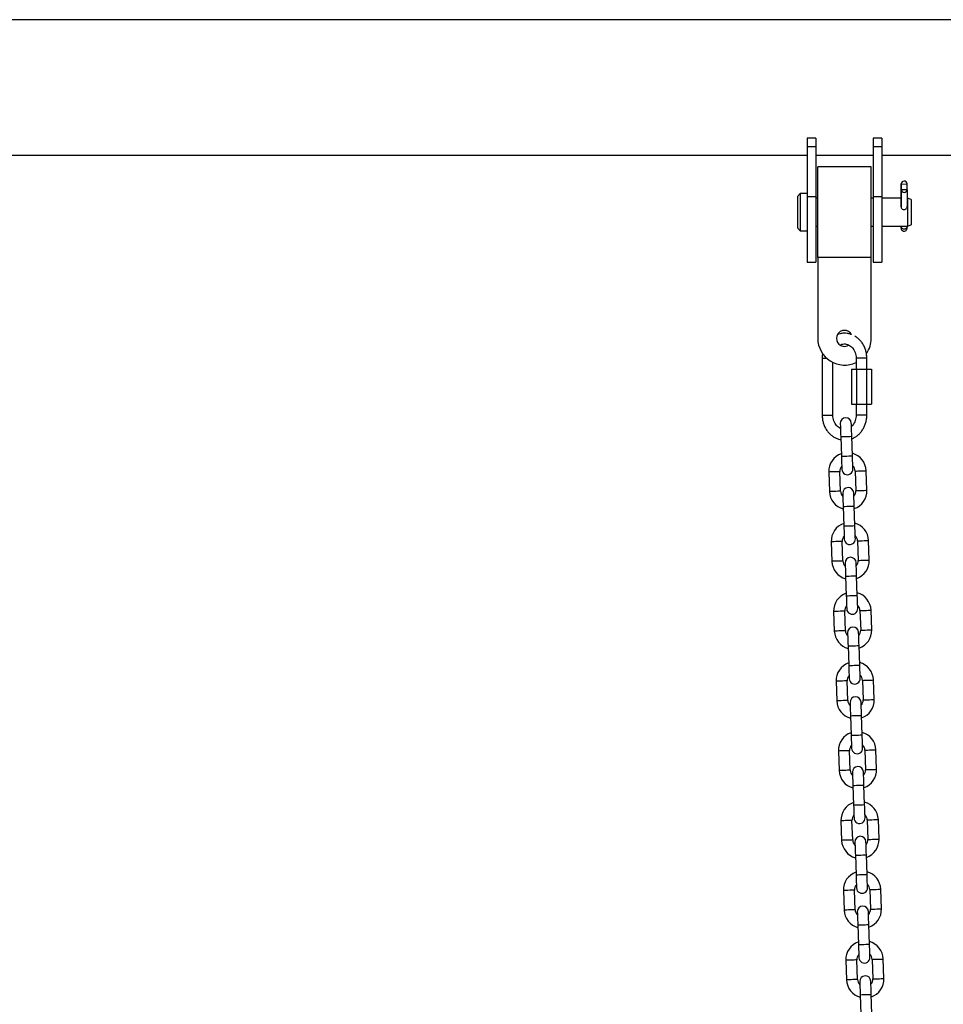
# Model space of a CAD drawing. Units: millimetres. Extents: x -4 to 8.7, y 1.1 to 16.1.
# Drawn here: x 5.1 to 5.6, y 12.9 to 13.4 of the extents above; entities that cross this region are included whole.
import ezdxf

# ---------------------------------------------------------------- set-up
doc = ezdxf.new("R2010")
doc.units = ezdxf.units.MM

# ---------------------------------------------------------------- blocks, each defined once
blk = doc.blocks.new('OPSHA_K009')
at = {"color": 7, "linetype": 'Continuous', "lineweight": 25}
for p, q in [((16.05199837048713, 8.854822522886025), (13.57539264594379, 8.854822522886025)), ((14.13939266761008, 8.788268037997113), (14.13439267237845, 8.788268037997113)), ((14.13439267237845, 8.788268037997113), (14.13439267237845, 8.783608189709412)), ((14.13939266761008, 8.788268037997113), (14.13939266761008, 8.783608189709412)), ((14.17639266808692, 8.788268037997113), (14.17139267285529, 8.788268037997113)), ((14.17139267285529, 8.788268037997113), (14.17139267285529, 8.783608189709412)), ((14.17639266808692, 8.788268037997113), (14.17639266808692, 8.783608189709412)), ((14.13439267237845, 8.783608189709412), (14.13939266761008, 8.783608189709412)), ((14.13439267237845, 8.783608189709412), (14.13439267237845, 8.75550153005861)), ((14.13939266761008, 8.783608189709412), (14.13939266761008, 8.75550153005861)), ((14.17139267285529, 8.783608189709412), (14.17639266808692, 8.783608189709412)), ((14.17139267285529, 8.783608189709412), (14.17139267285529, 8.75550153005861)), ((14.17639266808692, 8.783608189709412), (14.17639266808692, 8.75550153005861)), ((13.57539264594379, 8.778722523637043), (14.13439267237845, 8.778722523637043)), ((14.13939266761008, 8.778722523637043), (14.17139267285529, 8.778722523637043)), ((14.17639266808692, 8.778722523637043), (14.62239264805976, 8.778722523637043)), ((14.17039262612525, 8.772097523249613), (14.14039265473548, 8.772097523249613)), ((14.14039265473548, 8.721347520984637), (14.14039265473548, 8.772097523249613)), ((14.17039262612525, 8.721347520984637), (14.17039262612525, 8.772097523249613)), ((14.18712412675086, 8.762621859945284), (14.18712412675086, 8.749743903912531)), ((14.18722318967048, 8.762534270919787), (14.18712412675086, 8.762621859945284)), ((14.18712800105277, 8.759276746697651), (14.18722336848441, 8.759367766715513)), ((14.18722318967048, 8.762534270919787), (14.19042616446677, 8.762590783573614)), ((14.18722318967048, 8.759367610253321), (14.18722318967048, 8.762534270919787)), ((14.18722336848441, 8.759367766715513), (14.19042634328071, 8.759424279369341)), ((14.19052153189841, 8.762681803591477), (14.19042616446677, 8.762590783573614)), ((14.19042616446677, 8.762590783573614), (14.19042616446677, 8.759424279369341)), ((14.19042634328071, 8.759424279369341), (14.19052540620032, 8.759336690343844)), ((14.19052153189841, 8.75934013623737), (14.19052153189841, 8.762681803591477)), ((14.13058262427512, 8.757136522717701), (14.1290586527175, 8.755612525083052)), ((14.1290586527175, 8.755612525083052), (14.1290586527175, 8.750232512988077)), ((14.13439267237845, 8.757136522717701), (14.13058262427512, 8.757136522717701)), ((14.13058262427512, 8.757136522717701), (14.13058262427512, 8.750834229327666)), ((14.13439267237845, 8.75550153005861), (14.13939266761008, 8.75550153005861)), ((14.13439267237845, 8.75550153005861), (14.13439267237845, 8.718722524978148)), ((14.13939266761008, 8.75550153005861), (14.13939266761008, 8.718722524978148)), ((14.14039265473548, 8.75460922244929), (14.13939266761008, 8.75460922244929)), ((14.17139267285529, 8.75460922244929), (14.17039262612525, 8.75460922244929)), ((14.17139267285529, 8.75550153005861), (14.17639266808692, 8.75550153005861)), ((14.17139267285529, 8.75550153005861), (14.17139267285529, 8.718722524978148)), ((14.17639266808692, 8.75550153005861), (14.17639266808692, 8.718722524978148)), ((14.18712412675086, 8.75460922244929), (14.17639266808692, 8.75460922244929)), ((14.18712800105277, 8.749649668969141), (14.18712800105277, 8.759276746697651)), ((14.19052540620032, 8.759336690343844), (14.19052540620032, 8.74964840982102)), ((14.190684192974, 8.75460922244929), (14.19052540620032, 8.75460922244929)), ((14.19281261523429, 8.753834525979983), (14.190684192974, 8.75460922244929)), ((14.190684192974, 8.75460922244929), (14.190684192974, 8.74983638796948)), ((14.19281261523429, 8.753834525979983), (14.19281261523429, 8.749530519284235)), ((14.1290586527175, 8.750232512988077), (14.1290586527175, 8.737832526601778)), ((14.13058262427512, 8.750834229327666), (14.13058262427512, 8.736308525241839)), ((14.19055204947654, 8.74983638796948), (14.19052540620032, 8.749979848898874)), ((14.190684192974, 8.74983638796948), (14.190684192974, 8.73883582178496)), ((14.19281261523429, 8.749530519284235), (14.19281261523429, 8.739610525704848)), ((14.1290586527175, 8.737832526601778), (14.13058262427512, 8.736308525241839)), ((14.13939266761008, 8.73883582178496), (14.14039265473548, 8.73883582178496)), ((14.17039262612525, 8.73883582178496), (14.17139267285529, 8.73883582178496)), ((14.17639266808692, 8.73883582178496), (14.190684192974, 8.73883582178496)), ((14.18715065081778, 8.73883582178496), (14.1871561344451, 8.738307739533411)), ((14.19055425484839, 8.73883582178496), (14.19055908282462, 8.738367776311861)), ((14.190684192974, 8.73883582178496), (14.19281261523429, 8.739610525704848)), ((14.13058262427512, 8.736308525241839), (14.13439267237845, 8.736308525241839)), ((14.14039265473548, 8.721347520984637), (14.14039265473548, 8.675847518183218)), ((14.17039262612525, 8.721347520984637), (14.14039265473548, 8.721347520984637)), ((14.17039262612525, 8.675847518183218), (14.17039262612525, 8.721347520984637)), ((14.13439267237845, 8.718722524978148), (14.13939266761008, 8.718722524978148)), ((14.17139267285529, 8.718722524978148), (14.17639266808692, 8.718722524978148)), ((14.14286791642371, 8.664722519852148), (14.14286791642371, 8.6327225295081)), ((14.14886789878074, 8.6327225295081), (14.14886789878074, 8.662340941764342)), ((14.16191738207999, 8.664722519852148), (14.16191738207999, 8.658522519208418)), ((14.16791742404166, 8.658522519208418), (14.16791742404166, 8.664722519852148)), ((14.15937733014289, 8.658522519208418), (14.15937733014289, 8.63892253015183)), ((14.15937733014289, 8.658522519208418), (14.16214948256675, 8.658522519208418)), ((14.16214948256675, 8.658522519208418), (14.16214948256675, 8.63892253015183)), ((14.16214948256675, 8.658522519208418), (14.16769205887977, 8.658522519208418)), ((14.16769205887977, 8.658522519208418), (14.16769205887977, 8.63892253015183)), ((14.16769205887977, 8.658522519208418), (14.17046248276893, 8.658522519208418)), ((14.17046248276893, 8.658522519208418), (14.17046248276893, 8.63892253015183)), ((14.15937733014289, 8.63892253015183), (14.16214948256675, 8.63892253015183)), ((14.16191738207999, 8.63892253015183), (14.16191738207999, 8.6327225295081)), ((14.16214948256675, 8.63892253015183), (14.16769205887977, 8.63892253015183)), ((14.16769205887977, 8.63892253015183), (14.17046248276893, 8.63892253015183)), ((14.16791742404166, 8.6327225295081), (14.16791742404166, 8.63892253015183)), ((14.15327172835532, 8.620631384588705), (14.15365564187232, 8.609638097621428)), ((14.15985184271995, 8.609854462481962), (14.15946792920295, 8.620847764350401)), ((14.14656024535361, 8.600785079337584), (14.14694415887061, 8.589791777469145)), ((14.15314035971824, 8.59000815723084), (14.15275650580588, 8.60100145909928)), ((14.16135125716391, 8.601301583386885), (14.16173511107627, 8.590308281518446)), ((14.16793137152854, 8.590524661280142), (14.16754745801154, 8.60151796314858)), ((14.15463977416221, 8.581455278135763), (14.1550236876792, 8.570461976267325)), ((14.16121988852683, 8.57067835602902), (14.16083597500983, 8.581671642996298)), ((14.1479282911605, 8.56160894308232), (14.1483122046775, 8.55061564121388)), ((14.15450840552512, 8.550832035876738), (14.15412455161277, 8.561825337745177)), ((14.1627193029708, 8.562125476933943), (14.1631032164878, 8.551132175065504)), ((14.16929941733542, 8.551348539926039), (14.16891550381843, 8.562341841794478)), ((14.15600781996909, 8.54227915678166), (14.15639173348609, 8.531285854913222)), ((14.16258793433371, 8.531502219773756), (14.16220408042136, 8.542495521642195)), ((14.14929639657203, 8.522432836629378), (14.14968025048438, 8.511439534760939)), ((14.15587651093665, 8.511655899621474), (14.15549259741965, 8.522649201489912)), ((14.16408734877768, 8.522949340678679), (14.16447126229468, 8.51195603881024)), ((14.17066746314231, 8.512172433473097), (14.17028360922995, 8.523165735341536)), ((14.15737592538062, 8.503103020526396), (14.15775977929297, 8.492109718657957)), ((14.16395603974524, 8.492326113320814), (14.16357212622825, 8.503319415189253)), ((14.15066444237891, 8.483256700374113), (14.15104835589591, 8.472263428307997)), ((14.15724455674354, 8.472479793168532), (14.15686064322654, 8.48347309503697)), ((14.16545539458457, 8.483773234225737), (14.16583930810157, 8.472779932357298)), ((14.17203556855384, 8.472996297217833), (14.17165165503684, 8.483989599086271)), ((14.1587439711875, 8.463926914073454), (14.15912782509986, 8.452933612205015)), ((14.16532408555213, 8.45314997706555), (14.16494017203513, 8.464143278933989)), ((14.15861260255042, 8.433303656913267), (14.15822874863807, 8.444296958781706)), ((14.1668234999961, 8.444597097970473), (14.16720735390845, 8.433603796102034)), ((14.17340361436072, 8.43382019076489), (14.17301970084372, 8.44481349263333)), ((14.1520324881858, 8.444080593921171), (14.15241640170279, 8.433087292052733)), ((14.16011201699439, 8.42475077781819), (14.16049593051139, 8.413757475949751)), ((14.16669213135901, 8.413973870612608), (14.16630821784202, 8.424967172481047)), ((14.17477166016761, 8.394644054509627), (14.17438774665061, 8.405637356378065)), ((14.15340053399268, 8.40490448746823), (14.15378444750968, 8.39391118559979)), ((14.1599806483573, 8.394127550460325), (14.15959679444495, 8.405120852328764)), ((14.16819154580298, 8.40542099151753), (14.16857545931998, 8.394427689649092)), ((14.16148006280127, 8.385574671365248), (14.16186397631827, 8.37458136949681)), ((14.1680601771659, 8.374797734357344), (14.16767632325354, 8.385791036225783)), ((14.15476863940421, 8.365728351212965), (14.15515249331656, 8.354735049344526)), ((14.16134875376883, 8.354951444007384), (14.16096484025184, 8.3659447160735)), ((14.16955959160987, 8.366244855262266), (14.16994350512687, 8.355251553393828)), ((14.17613970597449, 8.355467948056685), (14.17575585206214, 8.366461249925123)), ((14.1628481682128, 8.346398535109984), (14.16323202212516, 8.335405263043867)), ((14.16942828257743, 8.335621627904402), (14.16904436906043, 8.34661492977284)), ((14.1561366852111, 8.326552244760023), (14.15652059872809, 8.315558913089262)), ((14.16271679957572, 8.315775337554442), (14.16233288605872, 8.326768609620558)), ((14.17092763741675, 8.327068748809324), (14.17131155093375, 8.316075446940886)), ((14.17750775178138, 8.31629181180142), (14.17712389786902, 8.32728511366986)), ((14.16421621401969, 8.307222428657042), (14.16460006793204, 8.296229126788603)), ((14.17079632838431, 8.296445491649138), (14.17041241486731, 8.307438793517576))]:
    blk.add_line(p, q, dxfattribs=at)
at = {"color": 8, "linetype": 'Continuous', "lineweight": 25}
for p, q in [((14.14286791642371, 8.664722519852148), (14.1453311379737, 8.664722519852148)), ((14.16791742404166, 8.664722519852148), (14.16191738207999, 8.664722519852148)), ((14.14286791642371, 8.6327225295081), (14.14846622307959, 8.6327225295081)), ((14.14846622307959, 8.6327225295081), (14.14886789878074, 8.6327225295081)), ((14.16791742404166, 8.6327225295081), (14.16191738207999, 8.6327225295081))]:
    blk.add_line(p, q, dxfattribs=at)
at = {"color": 7, "linetype": 'Continuous', "lineweight": 25, "flags": 128}
for points in [[(14.1871561344451, 8.738307739533411), (14.18715893586341, 8.737890477217661), (14.18715631325904, 8.737734611071573), (14.18714862425986, 8.737864079810606), (14.18713700135413, 8.738259005285727), (14.18712376912299, 8.73883582178496)], [(14.18712394793693, 8.73883582178496), (14.18712788184348, 8.738641674555765), (14.18714099486533, 8.73810303483151), (14.18715261777106, 8.737753103412615), (14.18715673049155, 8.737676630653368), (14.18716096242133, 8.737621764577852), (14.18716817458335, 8.737554880715834), (14.18719183762732, 8.737414429821001), (14.18728154261771, 8.737121867872702), (14.18746923764411, 8.736779938377367), (14.18786078055564, 8.736384945847021), (14.18838142712775, 8.736130478717314), (14.18899255355063, 8.736067878939139), (14.18958323558036, 8.736224974431025), (14.18998729546729, 8.736491548754202), (14.19025664885703, 8.736795383430945), (14.19042199214164, 8.737094285823332), (14.19051002820197, 8.737356687821375), (14.19054668505851, 8.737554307021128), (14.19055610259238, 8.737650039531218), (14.19055890401069, 8.737697022892462), (14.19056057294074, 8.737742121256815), (14.19056188424292, 8.737819979824053), (14.19056081135932, 8.738196286298262), (14.1905593212432, 8.738355430699812), (14.1905593212432, 8.738355430699812)], [(14.19055908282462, 8.738367776311861), (14.19044106562797, 8.737915287651049), (14.19008200724784, 8.73752711240195), (14.18953650553885, 8.737262356020437), (14.18888770898047, 8.737161311246382), (14.1882342632598, 8.737239378429877), (14.18767576773826, 8.737484658993708), (14.18729715903464, 8.737859818078505), (14.1871561344451, 8.738307739533411)], [(14.15301346142951, 8.628026890493857), (14.15301840861503, 8.627884778119551), (14.15303313096229, 8.627463939525114), (14.1530569728202, 8.62678051266812), (14.15308909972373, 8.625860798098074), (14.15312825997535, 8.624740111567007), (14.15317290385428, 8.62346151743077), (14.15322136243049, 8.622074174620138), (14.15327172835532, 8.620631384588705)], [(14.15946792920295, 8.620847764350401), (14.15941756327811, 8.622290554381834), (14.15936910470191, 8.623677897192465), (14.15932446082297, 8.624956476427542), (14.15928530057136, 8.62607717785977), (14.15925323327247, 8.626996892429815), (14.15922933180991, 8.62768031928681), (14.1592146690673, 8.628101157881247), (14.15920966227714, 8.628243255354391)], [(14.15365564187232, 8.609638097621428), (14.15370600779715, 8.608195307589995), (14.15375446637336, 8.606807964779364), (14.15379911025229, 8.605529370643126), (14.15383821089927, 8.604408684112059), (14.1538703378028, 8.603488969542013), (14.15389423926536, 8.602805542685019), (14.15390890200797, 8.602384704090582), (14.15391384919349, 8.602242606617438)], [(14.16011010964576, 8.602458971477972), (14.1601051028556, 8.602601083852278), (14.16009044011298, 8.603021922446715), (14.16006659825507, 8.60370534930371), (14.16003447135154, 8.604625063873755), (14.15999531109992, 8.605745750404822), (14.15995066722098, 8.60702434454106), (14.15990220864478, 8.60841168735169), (14.15985184271995, 8.609854462481962)], [(14.15438150723639, 8.588850769139754), (14.15438651402656, 8.588708656765448), (14.15440117676917, 8.588287818171011), (14.15442501862708, 8.587604391314017), (14.15445714553061, 8.586684676743971), (14.15449630578223, 8.585563990212904), (14.15454094966117, 8.584285410977827), (14.15458940823737, 8.582898053266035), (14.15463977416221, 8.581455278135763)], [(14.16083597500983, 8.581671642996298), (14.160785609085, 8.583114433027731), (14.16073715050879, 8.584501775838362), (14.16069250662986, 8.5857803699746), (14.16065340598288, 8.586901056505667), (14.16062127907935, 8.587820771075712), (14.1605973776168, 8.588504197932707), (14.16058271487418, 8.588925036527144), (14.16057776768866, 8.589067134000288)], [(14.1550236876792, 8.570461976267325), (14.15507405360404, 8.569019186235892), (14.15512251218024, 8.56763184342526), (14.15516715605918, 8.566353264190184), (14.1552063163108, 8.565232577659117), (14.15523838360969, 8.56431284818791), (14.15526228507224, 8.563629421330916), (14.15527694781485, 8.563208582736479), (14.15528195460502, 8.563066485263334)], [(14.16147815545264, 8.56328285012387), (14.16147320826713, 8.563424947597014), (14.16145848591987, 8.563845815993773), (14.16143464406196, 8.564529213048445), (14.16140251715842, 8.565448942519652), (14.1613633569068, 8.566569629050719), (14.16131871302787, 8.567848223186957), (14.16127025445167, 8.569235565997587), (14.16121988852683, 8.57067835602902)], [(14.15574961264792, 8.54967463288449), (14.15575455983344, 8.549532535411345), (14.15576922257605, 8.549111696816908), (14.15579312403861, 8.548428269959913), (14.15582525094214, 8.547508540488707), (14.15586435158912, 8.54638785395764), (14.15590899546805, 8.545109274722563), (14.15595745404426, 8.543721946813093), (14.15600781996909, 8.54227915678166)], [(14.16220408042136, 8.542495521642195), (14.16215365489188, 8.543938311673628), (14.16210525592032, 8.54532566938542), (14.16206061204139, 8.546604248620497), (14.16202145178977, 8.547724935151564), (14.16198932488624, 8.54864466462277), (14.16196548302833, 8.549328061677443), (14.16195076068107, 8.549748930074202), (14.16194581349555, 8.549891027547346)], [(14.15639173348609, 8.531285854913222), (14.15644209941092, 8.529843064881788), (14.15649055798713, 8.528455707169996), (14.15653520186606, 8.52717712793492), (14.15657436211768, 8.526056441403853), (14.15660648902121, 8.525136711932646), (14.15663033087912, 8.524453314877974), (14.15664505322638, 8.524032476283537), (14.1566500004119, 8.52389034900807)], [(14.16284620125953, 8.524106743670927), (14.16284125407401, 8.524248841144072), (14.16282653172675, 8.524669679738508), (14.16280268986884, 8.525353106595503), (14.16277056296531, 8.52627283606671), (14.16273146231833, 8.527393522597777), (14.16268675883475, 8.528672101832854), (14.16263835986319, 8.530059429742323), (14.16258793433371, 8.531502219773756)], [(14.15711765845481, 8.510498526431547), (14.15712260564032, 8.510356428958403), (14.15713732798758, 8.509935560561644), (14.15716116984549, 8.509252163506972), (14.15719329674903, 8.508332434035765), (14.157232397396, 8.507211747504698), (14.15727704127494, 8.505933168269621), (14.15732549985114, 8.504545810557829), (14.15737592538062, 8.503103020526396)], [(14.16357212622825, 8.503319415189253), (14.16352176030341, 8.504762205220686), (14.16347330172721, 8.506149533130156), (14.16342865784827, 8.507428112365233), (14.16338949759665, 8.5085487988963), (14.16335737069312, 8.509468528367506), (14.16333352883521, 8.5101519552245), (14.16331880648795, 8.510572793818937), (14.16331385930243, 8.510714891292082)], [(14.15775977929297, 8.492109718657957), (14.15781020482245, 8.490666928626524), (14.15785860379401, 8.489279600717055), (14.15790324767295, 8.488001021481978), (14.15794240792457, 8.48688033495091), (14.1579745348281, 8.485960605479704), (14.15799837668601, 8.48527717862271), (14.15801309903327, 8.484856340028273), (14.15801804621879, 8.484714242555128)], [(14.16421424706641, 8.484930607415663), (14.16420929988089, 8.485072704888807), (14.16419463713828, 8.485493573285567), (14.16417073567573, 8.486176970340239), (14.16413860877219, 8.487096699811445), (14.16409950812522, 8.488217386342512), (14.16405486424628, 8.48949596557759), (14.16400640567008, 8.490883323289381), (14.16395603974524, 8.492326113320814)], [(14.15848570426169, 8.471322390176283), (14.15849065144721, 8.471180292703139), (14.15850537379447, 8.470759454108702), (14.15852921565238, 8.470076027251707), (14.15856134255591, 8.4691562977805), (14.15860050280753, 8.468035611249434), (14.15864514668647, 8.466757032014357), (14.15869360526267, 8.465369704104887), (14.1587439711875, 8.463926914073454)], [(14.16494017203513, 8.464143278933989), (14.1648898061103, 8.465586068965422), (14.16484134753409, 8.466973426677214), (14.16479670365516, 8.46825200591229), (14.16475754340354, 8.469372692443358), (14.16472547610465, 8.470292421914564), (14.16470157464209, 8.470975818969237), (14.16468691189948, 8.471396687365996), (14.16468190510932, 8.47153878483914)], [(14.15912782509986, 8.452933612205015), (14.15917825062934, 8.451490822173582), (14.15922670920554, 8.45010346446179), (14.15927135308448, 8.448824885226713), (14.15931045373145, 8.447704198695646), (14.15934258063498, 8.44678446922444), (14.15936648209754, 8.446101072169768), (14.15938114484015, 8.445680233575331), (14.15938609202567, 8.445538106299864)], [(14.16558235247794, 8.445754500962721), (14.16557734568778, 8.445896598435866), (14.16556268294516, 8.446317437030302), (14.16553878148261, 8.447000863887297), (14.16550671418372, 8.447920593358504), (14.1654675539321, 8.44904127988957), (14.16542291005317, 8.450319859124647), (14.16537445147696, 8.451707187034117), (14.16532408555213, 8.45314997706555)], [(14.15985375006858, 8.432146283723341), (14.15985869725409, 8.432004186250197), (14.15987341960135, 8.43158334765576), (14.15989726145926, 8.430899920798765), (14.1599293883628, 8.429980191327559), (14.15996854861442, 8.428859504796492), (14.16001319249335, 8.427580925561415), (14.16006165106955, 8.426193567849623), (14.16011201699439, 8.42475077781819)], [(14.16630821784202, 8.424967172481047), (14.16625785191718, 8.42640996251248), (14.16620939334098, 8.42779729042195), (14.16616474946204, 8.429075869657026), (14.16612564881507, 8.430196556188093), (14.16609352191153, 8.4311162856593), (14.16606962044898, 8.431799712516295), (14.16605495770636, 8.432220551110731), (14.16605001052085, 8.432362648583876)], [(14.16049593051139, 8.413757475949751), (14.16054629643622, 8.41231471572064), (14.16059475501243, 8.410927358008848), (14.16063939889136, 8.409648778773771), (14.16067855914298, 8.408528092242705), (14.16071062644187, 8.407608362771498), (14.16073452790442, 8.406924935914503), (14.16074919064704, 8.406504097320067), (14.1607541974372, 8.406361999846922)], [(14.16695039828483, 8.406578364707457), (14.16694545109931, 8.406720491982924), (14.16693072875205, 8.40714133057736), (14.16690688689414, 8.407824727632033), (14.16687475999061, 8.40874445710324), (14.16683559973899, 8.409865143634306), (14.16679095586005, 8.411143722869383), (14.16674249728385, 8.412531080581175), (14.16669213135901, 8.413973870612608)], [(14.16122179587546, 8.392970147468077), (14.16122680266562, 8.392828049994932), (14.16124146540824, 8.392407211400496), (14.16126536687079, 8.391723784543501), (14.16129749377433, 8.390804084874617), (14.1613365944213, 8.38968339834355), (14.16138123830024, 8.38840478930615), (14.16142969687644, 8.387017461396681), (14.16148006280127, 8.385574671365248)], [(14.16767632325354, 8.385791036225783), (14.16762589772406, 8.387233826257216), (14.16757749875251, 8.388621183969008), (14.16753279526893, 8.389899763204085), (14.16749369462195, 8.391020449735151), (14.16746156771842, 8.391940179206358), (14.16743772586051, 8.39262357626103), (14.16742300351325, 8.39304444465779), (14.16741805632773, 8.393186542130934)], [(14.16186397631827, 8.37458136949681), (14.16191434224311, 8.373138579465376), (14.16196280081931, 8.371751251555906), (14.16200744469825, 8.370472642518507), (14.16204660494986, 8.36935195598744), (14.1620787318534, 8.368432256318556), (14.16210257371131, 8.367748829461561), (14.16211729605857, 8.367327990867125), (14.16212224324408, 8.367185863591658)], [(14.16831844409171, 8.367402258254515), (14.16831349690619, 8.36754435572766), (14.16829877455893, 8.367965194322096), (14.16827493270102, 8.36864862117909), (14.16824280579749, 8.369568350650297), (14.16820370515052, 8.370689037181364), (14.16815900166694, 8.371967616416441), (14.16811060269538, 8.37335494432591), (14.1680601771659, 8.374797734357344)], [(14.16258990128699, 8.353794041015135), (14.16259484847251, 8.35365194354199), (14.16260957081977, 8.353231104947554), (14.16263341267768, 8.35254767809056), (14.16266553958121, 8.351627948619353), (14.16270464022818, 8.350507262088286), (14.16274928410712, 8.349228682853209), (14.16279774268332, 8.347841325141417), (14.1628481682128, 8.346398535109984)], [(14.16904436906043, 8.34661492977284), (14.16899400313559, 8.348057719804274), (14.16894554455939, 8.349445047713743), (14.16890090068046, 8.35072362694882), (14.16886174042884, 8.351844313479887), (14.1688296135253, 8.352764042951094), (14.16880577166739, 8.353447469808088), (14.16879104932013, 8.353868308402525), (14.16878610213462, 8.35401040587567)], [(14.16323202212516, 8.335405263043867), (14.16328244765464, 8.333962473012434), (14.1633308466262, 8.332575115300642), (14.16337549050513, 8.331296536065565), (14.16341465075675, 8.330175849534498), (14.16344677766028, 8.329256120063292), (14.16347061951819, 8.328572693206297), (14.16348534186545, 8.32815185461186), (14.16349028905097, 8.328009757138716)], [(14.1696864898986, 8.32822612199925), (14.16968154271308, 8.328368249274718), (14.16966687997046, 8.328789087869154), (14.16964297850791, 8.329472484923826), (14.16961085160438, 8.330392214395033), (14.1695717509574, 8.3315129009261), (14.16952710707847, 8.332791480161177), (14.16947864850226, 8.334178837872969), (14.16942828257743, 8.335621627904402)], [(14.16395794709388, 8.314617934562193), (14.16396289427939, 8.314475837089049), (14.16397761662665, 8.31405496869229), (14.16400145848456, 8.313371541835295), (14.1640335853881, 8.31245184216641), (14.16407274563971, 8.311331155635344), (14.16411738951865, 8.310052576400267), (14.16416578849021, 8.308665218688475), (14.16421621401969, 8.307222428657042)], [(14.17041241486731, 8.307438793517576), (14.17036204894248, 8.30888158354901), (14.17031359036628, 8.310268941260802), (14.17026894648734, 8.311547520495878), (14.17022978623572, 8.312668207026945), (14.17019771893683, 8.31358790669583), (14.17017381747428, 8.314271333552824), (14.17015915473166, 8.314692201949583), (14.1701541479415, 8.314834299422728)]]:
    blk.add_lwpolyline(points, dxfattribs=at)
at = {"color": 8, "linetype": 'Continuous', "lineweight": 25, "flags": 128}
for points in [[(14.15327172835532, 8.620631384588705), (14.15331881602469, 8.620633038617598), (14.15368681510154, 8.620645883418547), (14.15437840779487, 8.620670038200842), (14.15531020720664, 8.62070258233689), (14.15636985858146, 8.620739581920134), (14.15742945035163, 8.620776581503378), (14.1583612497634, 8.620809125639425), (14.15905290206138, 8.62083328042172), (14.15942090113822, 8.62084612522267), (14.15946792920295, 8.620847764350401)], [(14.15365564187232, 8.609638097621428), (14.15370266993705, 8.609639736749159), (14.15407066901389, 8.609652581550108), (14.15476232131186, 8.609676736332403), (14.15569412072364, 8.60970928046845), (14.15675371249381, 8.609746280051695), (14.15781336386863, 8.60978327963494), (14.1587451632804, 8.609815823770987), (14.15943675597373, 8.609839978553282), (14.15980475505057, 8.609852823354231), (14.15985184271995, 8.609854462481962)], [(14.15275650580588, 8.60100145909928), (14.15256964524451, 8.600994932390677), (14.15203165372077, 8.600976142026411), (14.15120744069281, 8.600947352982985), (14.15019636710349, 8.600912052132117), (14.149120384056, 8.600874471403586), (14.14810931046668, 8.600839170552717), (14.14728509743873, 8.600810381509291), (14.14674710591498, 8.600791606046187), (14.14656024535361, 8.600785079337584)], [(14.16135125716391, 8.601301583386885), (14.16153805812064, 8.601308110095488), (14.16207604964438, 8.601326900459753), (14.16290032227698, 8.601355674602019), (14.16391139586631, 8.601390990354048), (14.16498731930915, 8.601428556181418), (14.16599839289847, 8.601463871933447), (14.16682266553107, 8.601492646075712), (14.16736059745017, 8.601511436439978), (14.16754745801154, 8.60151796314858), (14.16754745801154, 8.60151796314858)], [(14.15314035971824, 8.59000815723084), (14.15295355876151, 8.590001630522238), (14.15241556723777, 8.589982840157973), (14.15159129460517, 8.589954066015707), (14.15058022101584, 8.589918750263678), (14.149504297573, 8.589881184436308), (14.14849322398368, 8.589845868684279), (14.14766895135108, 8.589817094542013), (14.14713101943198, 8.589798304177748), (14.14694415887061, 8.589791777469145), (14.14694415887061, 8.589791777469145)], [(14.16173511107627, 8.590308281518446), (14.16192197163764, 8.590314808227049), (14.16245996316138, 8.590333598591315), (14.16328417618934, 8.590362387634741), (14.16429524977866, 8.59039768848561), (14.16537123282615, 8.59043526921414), (14.16638230641547, 8.590470570065008), (14.16720651944343, 8.590499359108435), (14.16774451096717, 8.59051813457154), (14.16793137152854, 8.590524661280142), (14.16793137152854, 8.590524661280142)], [(14.15463977416221, 8.581455278135763), (14.15468686183158, 8.581456917263495), (14.15505486090842, 8.581469762064444), (14.15574645360175, 8.581493916846739), (14.15667825301352, 8.581526460982786), (14.15773790438834, 8.58156346056603), (14.15879749615851, 8.581600460149275), (14.15972929557029, 8.581633004285322), (14.16042094786826, 8.581657159067618), (14.1607889469451, 8.581670003868567), (14.16083597500983, 8.581671642996298)], [(14.1550236876792, 8.570461976267325), (14.15507071574393, 8.570463615395056), (14.15543871482078, 8.570476460196005), (14.15613036711875, 8.5705006149783), (14.15706216653052, 8.570533159114348), (14.15812175830069, 8.570570158697592), (14.15918140967551, 8.570607158280836), (14.16011320908729, 8.570639702416884), (14.16080480178061, 8.570663857199179), (14.16117280085746, 8.570676702000128), (14.16121988852683, 8.57067835602902)], [(14.15412455161277, 8.561825337745177), (14.1539376910514, 8.561818811036574), (14.15339969952765, 8.561800005771147), (14.1525754864997, 8.561771246530043), (14.15156441291037, 8.561735930778013), (14.15048842986289, 8.561698350049483), (14.14947735627356, 8.561663034297453), (14.14865314324561, 8.561634275056349), (14.14811515172187, 8.561615469790922), (14.1479282911605, 8.56160894308232)], [(14.1627193029708, 8.562125476933943), (14.16290616353217, 8.562132003642546), (14.16344409545127, 8.56215077910565), (14.16426836808387, 8.562179568149077), (14.16527944167319, 8.562214883901106), (14.16635536511603, 8.562252434827315), (14.16736649831, 8.562287750579344), (14.16819071133796, 8.56231653962277), (14.1687287028617, 8.562335315085875), (14.16891550381843, 8.562341841794478), (14.16891550381843, 8.562341841794478)], [(14.15450840552512, 8.550832035876738), (14.15432160456839, 8.550825509168135), (14.15378361304465, 8.55080673370503), (14.1529594000167, 8.550777944661604), (14.15194832642737, 8.550742628909575), (14.15087234337989, 8.550705048181044), (14.14986126979056, 8.550669762231337), (14.14903705676261, 8.55064097318791), (14.14849906523887, 8.550622167922484), (14.1483122046775, 8.55061564121388), (14.1483122046775, 8.55061564121388)], [(14.1631032164878, 8.551132175065504), (14.16329001744452, 8.551138701774107), (14.16382800896827, 8.551157477237211), (14.16465228160087, 8.551186266280638), (14.16566335519019, 8.551221582032667), (14.16673927863303, 8.551259132958876), (14.16775035222236, 8.551294448710905), (14.16857462485495, 8.551323237754332), (14.16911255677405, 8.551342013217436), (14.16929941733542, 8.551348539926039), (14.16929941733542, 8.551348539926039)], [(14.15600781996909, 8.54227915678166), (14.15605490763846, 8.542280795909392), (14.15642290671531, 8.54229364071034), (14.15711449940864, 8.542317810393797), (14.15804635842505, 8.542350324727522), (14.15910595019523, 8.542387339211928), (14.1601655419654, 8.542424353696333), (14.16109740098182, 8.542456868030058), (14.16178899367515, 8.542481037713515), (14.16215699275199, 8.542493882514464), (14.16220408042136, 8.542495521642195)], [(14.15639173348609, 8.531285854913222), (14.15643882115546, 8.531287494040953), (14.1568068202323, 8.531300338841902), (14.15749841292563, 8.531324508525358), (14.15843021233741, 8.531357022859083), (14.15948986371222, 8.531394037343489), (14.1605494554824, 8.531431051827894), (14.16148125489417, 8.531463595963942), (14.16217290719214, 8.531487735845076), (14.16254090626899, 8.531500580646025), (14.16258793433371, 8.531502219773756)], [(14.15549259741965, 8.522649201489912), (14.15530573685828, 8.52264267478131), (14.15476780493918, 8.522623899318205), (14.15394353230658, 8.522595110274779), (14.15293245871726, 8.522559824325072), (14.15185653527442, 8.52252224359654), (14.15084546168509, 8.522486927844511), (14.1500211890525, 8.522458138801085), (14.14948319752875, 8.52243936333798), (14.14929639657203, 8.522432836629378)], [(14.16408734877768, 8.522949340678679), (14.16427420933906, 8.522955867387282), (14.1648122008628, 8.522974672652708), (14.16563641389075, 8.523003431893812), (14.16664748748008, 8.523038747645842), (14.16772347052756, 8.523076328374373), (14.16873454411689, 8.523111644126402), (14.16955875714484, 8.523140403367506), (14.17009674866858, 8.523159208632933), (14.17028360922995, 8.523165735341536), (14.17028360922995, 8.523165735341536)], [(14.15587651093665, 8.511655899621474), (14.15568965037528, 8.51164937291287), (14.15515165885154, 8.511630597449766), (14.15432744582358, 8.51160180840634), (14.15331637223426, 8.511566522456633), (14.15224038918677, 8.511528941728102), (14.15122931559745, 8.511493625976073), (14.15040510256949, 8.511464836932646), (14.14986711104575, 8.511446061469542), (14.14968025048438, 8.511439534760939), (14.14968025048438, 8.511439534760939)], [(14.16447126229468, 8.51195603881024), (14.16465812285605, 8.511962565518843), (14.16519605477515, 8.51198137078427), (14.16602032740775, 8.512010130025374), (14.16703140099708, 8.512045445777403), (14.16810732443992, 8.512083026505934), (14.16911839802924, 8.512118342257963), (14.16994267066184, 8.512147101499068), (14.17048066218558, 8.512165906764494), (14.17066746314231, 8.512172433473097), (14.17066746314231, 8.512172433473097)], [(14.15737592538062, 8.503103020526396), (14.15742295344535, 8.503104659654127), (14.15779095252219, 8.503117534257399), (14.15848260482016, 8.503141674138533), (14.15941440423194, 8.50317421827458), (14.16047399600211, 8.503211232758986), (14.16153364737693, 8.503248217441069), (14.1624654467887, 8.503280761577116), (14.16315703948203, 8.50330490145825), (14.16352503855887, 8.503317776061522), (14.16357212622825, 8.503319415189253)], [(14.15775977929297, 8.492109718657957), (14.15780686696235, 8.492111387588011), (14.15817486603919, 8.49212423238896), (14.15886645873252, 8.492148372270094), (14.15979831774894, 8.492180916406141), (14.16085790951911, 8.492217930890547), (14.16191750128928, 8.49225491557263), (14.1628493603057, 8.492287459708677), (14.16354095299903, 8.492311599589812), (14.16390895207587, 8.492324474193083), (14.16395603974524, 8.492326113320814)], [(14.15686064322654, 8.48347309503697), (14.15667384226981, 8.483466568328367), (14.15613585074607, 8.483447792865263), (14.15531157811347, 8.483419003821837), (14.15430050452414, 8.483383688069807), (14.1532245810813, 8.483346107341276), (14.15221350749198, 8.48331082139157), (14.15138923485938, 8.483282032348143), (14.15085130294028, 8.483263227082716), (14.15066444237891, 8.483256700374113)], [(14.16545539458457, 8.483773234225737), (14.16564225514594, 8.48377976093434), (14.16618024666968, 8.483798536397444), (14.16700445969764, 8.48382732544087), (14.16801553328696, 8.4838626411929), (14.16909151633445, 8.483900192119108), (14.17010258992377, 8.483935507871138), (14.17092680295173, 8.483964296914564), (14.17146479447547, 8.483983072377669), (14.17165165503684, 8.483989599086271), (14.17165165503684, 8.483989599086271)], [(14.15724455674354, 8.472479793168532), (14.15705769618216, 8.472473266459929), (14.15651976426307, 8.472454490996824), (14.15569549163047, 8.472425701953398), (14.15468441804114, 8.472390386201369), (14.15360843499366, 8.472352805472838), (14.15259736140433, 8.47231751952313), (14.15177314837638, 8.472288730479704), (14.15123515685264, 8.472269925214277), (14.15104835589591, 8.472263428307997), (14.15104835589591, 8.472263428307997)], [(14.16583930810157, 8.472779932357298), (14.16602616866294, 8.472786459065901), (14.16656416018668, 8.472805234529005), (14.16738837321464, 8.472834023572432), (14.16839944680396, 8.472869339324461), (14.16947542985145, 8.47290689025067), (14.17048650344077, 8.472942206002699), (14.17131071646872, 8.472970995046126), (14.17184870799247, 8.47298977050923), (14.17203556855384, 8.472996297217833), (14.17203556855384, 8.472996297217833)], [(14.1587439711875, 8.463926914073454), (14.15879099925223, 8.463928553201185), (14.15915905793372, 8.463941398002135), (14.15985065062705, 8.463965567685591), (14.16078245003882, 8.463998082019316), (14.16184210141364, 8.464035096503721), (14.16290169318381, 8.464072110988127), (14.16383349259559, 8.464104655124174), (14.16452514489356, 8.464128795005308), (14.1648931439704, 8.464141639806257), (14.16494017203513, 8.464143278933989)], [(14.15912782509986, 8.452933612205015), (14.15917491276923, 8.452935251332747), (14.15954291184607, 8.452948096133696), (14.16023456414405, 8.452972265817152), (14.16116636355582, 8.4530048099532), (14.16222595532599, 8.453041794635283), (14.16328560670081, 8.453078809119688), (14.16421740611258, 8.453111353255736), (14.16490899880591, 8.45313549313687), (14.16527699788276, 8.453148337937819), (14.16532408555213, 8.45314997706555)], [(14.15822874863807, 8.444296958781706), (14.1580418880767, 8.444290432073103), (14.15750389655295, 8.444271656609999), (14.156679683525, 8.444242867566572), (14.15566860993567, 8.444207581616865), (14.15459262688819, 8.444170000888334), (14.15358155329886, 8.444134685136305), (14.15275734027091, 8.444105896092879), (14.15221934874717, 8.444087120629774), (14.1520324881858, 8.444080593921171)], [(14.1668234999961, 8.444597097970473), (14.16701030095282, 8.444603624679075), (14.16754829247657, 8.444622429944502), (14.16837256510917, 8.444651189185606), (14.16938363869849, 8.444686504937636), (14.17045956214133, 8.444724085666167), (14.17147063573066, 8.444759401418196), (14.17229490836326, 8.4447881606593), (14.17283284028235, 8.444806965924727), (14.17301970084372, 8.44481349263333), (14.17301970084372, 8.44481349263333)], [(14.15861260255042, 8.433303656913267), (14.15842580159369, 8.433297160006987), (14.15788781006995, 8.43327835474156), (14.15706353743735, 8.433249565698134), (14.15605246384803, 8.433214279748427), (14.15497654040519, 8.433176699019896), (14.15396546681586, 8.433141383267866), (14.15314119418326, 8.43311259422444), (14.15260320265952, 8.433093818761336), (14.15241640170279, 8.433087292052733), (14.15241640170279, 8.433087292052733)], [(14.16720735390845, 8.433603796102034), (14.16739421446982, 8.433610322810637), (14.16793220599357, 8.433629128076063), (14.16875641902152, 8.433657887317167), (14.16976749261084, 8.433693203069197), (14.17084347565833, 8.433730783797728), (14.17185454924766, 8.433766099549757), (14.17267876227561, 8.433794858790861), (14.17321675379935, 8.433813664056288), (14.17340361436072, 8.43382019076489), (14.17340361436072, 8.43382019076489)], [(14.16011201699439, 8.42475077781819), (14.16015910466376, 8.424752446748244), (14.16052710374061, 8.424765291549193), (14.16121869643393, 8.424789431430327), (14.16215049584571, 8.424821975566374), (14.16321014722052, 8.42485899005078), (14.1642697389907, 8.424895974732863), (14.16520153840247, 8.42492851886891), (14.16589319070044, 8.424952658750044), (14.16626118977729, 8.424965533353316), (14.16630821784202, 8.424967172481047)], [(14.16049593051139, 8.413757475949751), (14.16054295857612, 8.413759144879805), (14.16091095765296, 8.413771989680754), (14.16160260995093, 8.413796129561888), (14.16253440936271, 8.413828673697935), (14.16359400113288, 8.41386568818234), (14.1646536525077, 8.413902672864424), (14.16558545191947, 8.413935217000471), (14.1662770446128, 8.413959386683928), (14.16664504368964, 8.413972231484877), (14.16669213135901, 8.413973870612608)], [(14.16819154580298, 8.40542099151753), (14.16837840636435, 8.405427518226134), (14.16891633828345, 8.405446293689238), (14.16974061091605, 8.405475082732664), (14.17075168450538, 8.405510398484694), (14.17182760794822, 8.405547949410902), (14.17283868153754, 8.405583265162932), (14.17366295417014, 8.405612054206358), (14.17420094569388, 8.405630829669462), (14.17438774665061, 8.405637356378065), (14.17438774665061, 8.405637356378065)], [(14.15959679444495, 8.405120852328764), (14.15940993388358, 8.405114325620161), (14.15887194235984, 8.405095550157057), (14.15804772933188, 8.40506676111363), (14.15703665574256, 8.405031445361601), (14.15596067269507, 8.40499386463307), (14.15494959910575, 8.404958578683363), (14.15412538607779, 8.404929789639937), (14.15358739455405, 8.40491098437451), (14.15340053399268, 8.40490448746823)], [(14.16857545931998, 8.394427689649092), (14.16876226027671, 8.394434216357695), (14.16930025180045, 8.394452991820799), (14.1701244648284, 8.394481780864226), (14.17113553841773, 8.394517096616255), (14.17221152146521, 8.394554647542463), (14.17322259505454, 8.394589963294493), (14.17404686768714, 8.39461875233792), (14.17458479960624, 8.394637527801024), (14.17477166016761, 8.394644054509627), (14.17477166016761, 8.394644054509627)], [(14.1599806483573, 8.394127550460325), (14.15979384740058, 8.394121023751723), (14.15925585587684, 8.394102248288618), (14.15843164284888, 8.394073459245192), (14.15742056925956, 8.394038143493162), (14.15634458621207, 8.394000562764631), (14.15533351262275, 8.393965276814924), (14.15450929959479, 8.393936487771498), (14.15397130807105, 8.393917712308394), (14.15378444750968, 8.39391118559979), (14.15378444750968, 8.39391118559979)], [(14.16148006280127, 8.385574671365248), (14.16152715047065, 8.38557631049298), (14.16189514954749, 8.385589155293928), (14.16258674224082, 8.385613324977385), (14.16351860125724, 8.385645869113432), (14.16457819302741, 8.385682853795515), (14.16563778479758, 8.38571986827992), (14.166569643814, 8.385752412415968), (14.16726123650733, 8.385776552297102), (14.16762923558417, 8.385789397098051), (14.16767632325354, 8.385791036225783)], [(14.16186397631827, 8.37458136949681), (14.16191106398765, 8.37458300862454), (14.16227906306449, 8.37459585342549), (14.16297065575782, 8.374620023108946), (14.16390245516959, 8.374652567244993), (14.16496210654441, 8.374689551927077), (14.16602169831458, 8.374726566411482), (14.16695349772635, 8.37475911054753), (14.16764515002433, 8.374783250428663), (14.16801314910117, 8.374796095229613), (14.1680601771659, 8.374797734357344)], [(14.16096484025184, 8.3659447160735), (14.16077797969047, 8.36593821916722), (14.16024004777137, 8.365919413901793), (14.15941577513877, 8.365890624858366), (14.15840470154944, 8.36585533890866), (14.1573287781066, 8.365817758180128), (14.15631770451728, 8.365782442428099), (14.15549343188468, 8.365753653384672), (14.15495544036094, 8.365734877921568), (14.15476863940421, 8.365728351212965)], [(14.16955959160987, 8.366244855262266), (14.16974645217124, 8.36625138197087), (14.17028444369498, 8.366270187236296), (14.17110865672294, 8.3662989464774), (14.17211973031226, 8.36633426222943), (14.17319571335975, 8.36637184295796), (14.17420678694907, 8.36640715870999), (14.17503099997703, 8.366435917951094), (14.17556899150077, 8.36645472321652), (14.17575585206214, 8.366461249925123), (14.17575585206214, 8.366461249925123)], [(14.16134875376883, 8.354951444007384), (14.16116189320746, 8.35494491729878), (14.16062390168372, 8.354926112033354), (14.15979968865577, 8.354897322989927), (14.15878861506644, 8.35486203704022), (14.15771263201896, 8.35482445631169), (14.15670155842963, 8.35478914055966), (14.15587734540168, 8.354760351516234), (14.15533935387793, 8.35474157605313), (14.15515249331656, 8.354735049344526), (14.15515249331656, 8.354735049344526)], [(14.16994350512687, 8.355251553393828), (14.17013036568824, 8.35525808010243), (14.17066829760734, 8.355276885367857), (14.17149257023993, 8.355305674411284), (14.17250364382926, 8.35534096036099), (14.1735795672721, 8.355378541089522), (14.17459064086142, 8.355413856841551), (14.17541491349402, 8.355442645884978), (14.17595290501777, 8.355461421348082), (14.17613970597449, 8.355467948056685), (14.17613970597449, 8.355467948056685)], [(14.1628481682128, 8.346398535109984), (14.16289519627753, 8.346400204040037), (14.16326319535438, 8.346413048840986), (14.16395484765235, 8.34643718872212), (14.16488664706412, 8.346469732858168), (14.16594623883429, 8.346506747342573), (14.16700589020911, 8.346543732024656), (14.16793768962089, 8.346576276160704), (14.16862928231421, 8.34660044584416), (14.16899728139106, 8.34661329064511), (14.16904436906043, 8.34661492977284)], [(14.16323202212516, 8.335405263043867), (14.16327910979453, 8.335406902171599), (14.16364710887137, 8.335419746972548), (14.1643387015647, 8.335443886853682), (14.16527050097648, 8.33547643098973), (14.16633015235129, 8.335513445474135), (14.16738974412146, 8.335550430156218), (14.16832160313788, 8.335582974292265), (14.16901319583121, 8.335607143975722), (14.16938119490806, 8.33561998877667), (14.16942828257743, 8.335621627904402)], [(14.16233288605872, 8.326768609620558), (14.16214608510199, 8.326762082911955), (14.16160809357825, 8.32674330744885), (14.16078382094565, 8.326714518405424), (14.15977274735633, 8.326679202653395), (14.15869682391349, 8.326641621924864), (14.15768575032416, 8.326606335975157), (14.15686147769156, 8.32657754693173), (14.15632354577247, 8.326558771468626), (14.1561366852111, 8.326552244760023)], [(14.17092763741675, 8.327068748809324), (14.17111449797812, 8.327075275517927), (14.17165248950187, 8.327094050981032), (14.17247670252982, 8.327122840024458), (14.17348777611915, 8.327158155776488), (14.17456375916663, 8.327195706702696), (14.17557483275596, 8.327231022454725), (14.17639904578391, 8.327259811498152), (14.17693703730765, 8.327278586961256), (14.17712389786902, 8.32728511366986), (14.17712389786902, 8.32728511366986)], [(14.16271679957572, 8.315775337554442), (14.16252993901435, 8.315768781043516), (14.16199194749061, 8.315750005580412), (14.16116773446265, 8.315721216536986), (14.16015666087333, 8.315685930587279), (14.15908067782584, 8.315648320056425), (14.15806960423652, 8.315613034106718), (14.15724539120856, 8.315584245063292), (14.15670739968482, 8.315565469600187), (14.15652059872809, 8.315558913089262), (14.15652059872809, 8.315558913089262)], [(14.17131155093375, 8.316075446940886), (14.17149841149512, 8.316081943847166), (14.17203640301886, 8.316100778914915), (14.17286061604682, 8.316129567958342), (14.17387168963614, 8.316164853908049), (14.17494767268363, 8.316202404834257), (14.17595874627295, 8.31623775038861), (14.17678295930091, 8.316266539432036), (14.17732095082465, 8.31628531489514), (14.17750775178138, 8.31629181180142), (14.17750775178138, 8.31629181180142)], [(14.16421621401969, 8.307222428657042), (14.16426324208442, 8.307224097587095), (14.16463124116126, 8.307236912585722), (14.16532289345923, 8.307261052466856), (14.16625469287101, 8.307293596602904), (14.16731428464118, 8.307330611087309), (14.168373936016, 8.307367625571715), (14.16930573542777, 8.307400169707762), (14.1699973281211, 8.307424309588896), (14.17036538680259, 8.307437184192167), (14.17041241486731, 8.307438793517576)]]:
    blk.add_lwpolyline(points, dxfattribs=at)
at = {"color": 7, "linetype": 'Continuous', "lineweight": 25}
for centre, radius, start, end in [((14.18882663230215, 8.762436291647191), 0.00171258890305393, 8.242159662380775, 173.7794783088033), ((14.18882290062174, 8.7595222600944), 0.001712589085889471, 188.2422078625711, 353.7794301109408), ((14.18883417646975, 8.749880501656207), 0.001718439315110231, 173.1507440763676, 358.5290107755806), ((14.15539264500694, 8.675847523261837), 0.004500000000000846, 27.06480249641359, 180), ((14.15539264500694, 8.675847523261837), 0.01500000000000037, 180, 295.7842635072168), ((14.15539264500694, 8.675847523261837), 0.004500000000000282, 180, 303.8227375666889), ((14.15539264500694, 8.675847523261837), 0.01500000000000082, 325.6360374059782, 0), ((14.156111574639, 8.628135072225177), 0.003099999999997751, 2.000000001934533, 182.0000000019344), ((14.15705386105037, 8.601151519895666), 0.01050000000000029, 109.1718151771018, 182.0000000019344), ((14.15705386105037, 8.601151519895666), 0.01049999999999983, 2.000000001934533, 74.82818481050246), ((14.15705386105037, 8.601151519895666), 0.00430000000000031, 138.1313356480162, 182.0000000019344), ((14.15701198165516, 8.602350788888089), 0.00309999999999772, 182.0000000019344, 2.000000001934533), ((14.15705386105037, 8.601151519895666), 0.004299999999999787, 2.000000001934533, 45.86866432527454), ((14.15743775551346, 8.590158220798457), 0.01050000000000003, 182.0000000019344, 254.8281848105024), ((14.15743775551346, 8.590158220798457), 0.004300000000000249, 182.0000000019344, 225.8686643252744), ((14.15747963491049, 8.588958951806035), 0.003099999999997688, 2.000000001934533, 182.0000000019344), ((14.15743775551346, 8.590158220798457), 0.004299999999999866, 318.13133566741, 2.000000001934533), ((14.15743775551346, 8.590158220798457), 0.01049999999999927, 289.1718151771018, 2.000000001934533), ((14.15842192132186, 8.561975399476523), 0.01050000000000029, 109.1718151771018, 182.0000000019344), ((14.15842192132186, 8.561975399476523), 0.01049999999999983, 2.000000001934533, 74.82818481050246), ((14.15842192132186, 8.561975399476523), 0.00430000000000031, 138.1313356480162, 182.0000000019344), ((14.15838004192483, 8.563174668468946), 0.00309999999999772, 182.0000000019344, 2.000000001934533), ((14.15842192132186, 8.561975399476523), 0.004299999999999559, 2.000000001934533, 45.86866432527454), ((14.15880581578494, 8.550982100379315), 0.01050000000000003, 182.0000000019344, 254.8281848105024), ((14.15880581578494, 8.550982100379315), 0.004299999999999908, 182.0000000019344, 225.8686643252744), ((14.15884769518016, 8.549782831386892), 0.003099999999998629, 2.000000001934533, 182.0000000019344), ((14.15880581578494, 8.550982100379315), 0.004300000000000775, 318.13133566741, 2.000000001934533), ((14.15880581578494, 8.550982100379315), 0.01050000000000016, 289.1718151771018, 2.000000001934533), ((14.15978998159153, 8.52279927905738), 0.01049999999999974, 109.1718151771018, 182.0000000019344), ((14.15978998159153, 8.52279927905738), 0.01050000000000022, 2.000000001934533, 74.82818481050246), ((14.15978998159153, 8.52279927905738), 0.004300000000000714, 138.1313356480162, 182.0000000019344), ((14.15974810219632, 8.523998548049804), 0.00309999999999772, 182.0000000019344, 2.000000001934533), ((14.15978998159153, 8.52279927905738), 0.004299999999999808, 2.000000001934533, 45.86866432527454), ((14.16017387605461, 8.511805979960172), 0.01050000000000003, 182.0000000019344, 254.8281848105024), ((14.16017387605461, 8.511805979960172), 0.004299999999999908, 182.0000000019344, 225.8686643252744), ((14.16021575545165, 8.51060671096775), 0.00309999999999772, 2.000000001934533, 182.0000000019344), ((14.16017387605461, 8.511805979960172), 0.004299999999999865, 318.13133566741, 2.000000001934533), ((14.16017387605461, 8.511805979960172), 0.01050000000000016, 289.1718151771018, 2.000000001934533), ((14.16115804186302, 8.483623158638238), 0.0105000000000003, 109.1718151771018, 182.0000000019344), ((14.16115804186302, 8.483623158638238), 0.0105000000000011, 2.000000001934533, 74.82818481050246), ((14.16115804186302, 8.483623158638238), 0.004300000000000036, 138.1313356480162, 182.0000000019344), ((14.16111616246599, 8.484822427630661), 0.003099999999996811, 182.0000000019344, 2.000000001934533), ((14.16115804186302, 8.483623158638238), 0.004300000000000468, 2.000000001934533, 45.86866432527454), ((14.1615419363261, 8.47262985954103), 0.01049999999999984, 182.0000000019344, 254.8281848105024), ((14.1615419363261, 8.47262985954103), 0.00429999999999994, 182.0000000019344, 225.8686643252744), ((14.16158381572313, 8.471430590548607), 0.00309999999999772, 2.000000001934533, 182.0000000019344), ((14.1615419363261, 8.47262985954103), 0.004299999999999866, 318.13133566741, 2.000000001934533), ((14.1615419363261, 8.47262985954103), 0.01050000000000043, 289.1718151771018, 2.000000001934533), ((14.16252610213269, 8.444447038219096), 0.01050000000000029, 109.1718151771018, 182.0000000019344), ((14.16252610213269, 8.444447038219096), 0.01049999999999998, 2.000000001934533, 74.82818481050246), ((14.16252610213269, 8.444447038219096), 0.004300000000000278, 138.1313356480162, 182.0000000019344), ((14.16248422273748, 8.445646307211518), 0.00309999999999772, 182.0000000019344, 2.000000001934533), ((14.16252610213269, 8.444447038219096), 0.004300000000000468, 2.000000001934533, 45.86866432527454), ((14.16290999659759, 8.433453739121887), 0.01050000000000075, 182.0000000019344, 254.8281848105024), ((14.16290999659759, 8.433453739121887), 0.004300000000000817, 182.0000000019344, 225.8686643252744), ((14.1629518759928, 8.432254470129465), 0.00309999999999772, 2.000000001934533, 182.0000000019344), ((14.16290999659759, 8.433453739121887), 0.004299999999999866, 318.13133566741, 2.000000001934533), ((14.16290999659759, 8.433453739121887), 0.01050000000000016, 289.1718151771018, 2.000000001934533), ((14.16389416240418, 8.405270917799953), 0.01050000000000029, 109.1718151771018, 182.0000000019344), ((14.16389416240418, 8.405270917799953), 0.01049999999999998, 2.000000001934533, 74.82818481050246), ((14.16389416240418, 8.405270917799953), 0.004300000000000714, 138.1313356480162, 182.0000000019344), ((14.16385228300715, 8.406470186792376), 0.00309999999999772, 182.0000000019344, 2.000000001934533), ((14.16389416240418, 8.405270917799953), 0.004300000000000441, 2.000000001934533, 45.86866432527454), ((14.16431993626429, 8.393078349710322), 0.00309999999999772, 2.000000001934533, 182.0000000019344), ((14.16427805686726, 8.394277618702745), 0.004300000000000742, 318.13133566741, 2.000000001934533), ((14.16427805686726, 8.394277618702745), 0.01050000000000043, 289.1718151771018, 2.000000001934533), ((14.16427805686726, 8.394277618702745), 0.01050000000000003, 182.0000000019344, 254.8281848105024), ((14.16427805686726, 8.394277618702745), 0.004300000000000921, 182.0000000019344, 225.8686643252744), ((14.16526222267385, 8.36609479738081), 0.01049999999999974, 109.1718151771018, 182.0000000019344), ((14.16526222267385, 8.36609479738081), 0.0105000000000008, 2.000000001934533, 74.82818481050246), ((14.16526222267385, 8.36609479738081), 0.004300000000000036, 138.1313356480162, 182.0000000019344), ((14.16522034327863, 8.367294066373233), 0.00309999999999772, 182.0000000019344, 2.000000001934533), ((14.16526222267385, 8.36609479738081), 0.0043000000000005, 2.000000001934533, 45.86866432527454), ((14.16568799653396, 8.35390222929118), 0.00309999999999772, 2.000000001934533, 182.0000000019344), ((14.16564611713875, 8.355101498283602), 0.01050000000000003, 182.0000000019344, 254.8281848105024), ((14.16564611713875, 8.355101498283602), 0.004299999999999908, 182.0000000019344, 225.8686643252744), ((14.16564611713875, 8.355101498283602), 0.004299999999999866, 318.13133566741, 2.000000001934533), ((14.16564611713875, 8.355101498283602), 0.01050000000000016, 289.1718151771018, 2.000000001934533), ((14.16663028294533, 8.326918676961668), 0.01049999999999974, 109.1718151771018, 182.0000000019344), ((14.16663028294533, 8.326918676961668), 0.01049999999999998, 2.000000001934533, 74.82818481050246), ((14.16663028294533, 8.326918676961668), 0.004300000000000036, 138.1313356480162, 182.0000000019344), ((14.16658840355012, 8.32811794595409), 0.003099999999997736, 182.0000000019344, 2.000000001934533), ((14.16663028294533, 8.326918676961668), 0.004300000000000441, 2.000000001934533, 45.86866432527454), ((14.16705605680545, 8.314726108872037), 0.003099999999997736, 2.000000001934533, 182.0000000019344), ((14.16701417740842, 8.31592537786446), 0.01050000000000091, 182.0000000019344, 254.8281848105024), ((14.16701417740842, 8.31592537786446), 0.004300000000000268, 182.0000000019344, 225.8686643252744), ((14.16701417740842, 8.31592537786446), 0.004299999999999818, 318.13133566741, 2.000000001934533), ((14.16701417740842, 8.31592537786446), 0.01050000000000013, 289.1718151771018, 2.000000001934533)]:
    blk.add_arc(centre, radius, start, end, dxfattribs=at)
for points, knots in [([(14.15932994445029, 8.677972945310103), (14.15911351867726, 8.6780635150144), (14.15830594729414, 8.678401466915147), (14.15681622750526, 8.678671657121413), (14.15492445492782, 8.678760794767186), (14.15314419612696, 8.678556622573524), (14.15204832060408, 8.6781900607416), (14.15155279000464, 8.678024309612738)], [0, 0, 0, 0, 0.08783870776590498, 0.3277614577556802, 0.5662512155784957, 0.8038684218313225, 1, 1, 1, 1]), ([(14.16791742404166, 8.664722519852148), (14.16790811123792, 8.665125128273303), (14.16788245049611, 8.666234486012854), (14.16760966522816, 8.66803547567497), (14.16702529788745, 8.670064917030686), (14.16616628329939, 8.671974702676835), (14.16505833057272, 8.673723229005645), (14.16371595845521, 8.67525037382984), (14.1624298591978, 8.676384817286817), (14.16154368160278, 8.676887723569962), (14.16123014052573, 8.677065658308493)], [0, 0, 0, 0, 0.08009951050882576, 0.2207082795871323, 0.3615460406893554, 0.5024182709589574, 0.6431715789600381, 0.7835943891247374, 0.9234328997224852, 1, 1, 1, 1]), ([(14.15301524956885, 8.672133210040556), (14.15311553243191, 8.67219081268513), (14.15359718074797, 8.672467472283188), (14.15453091468771, 8.672683432710528), (14.15578430487221, 8.672760314396783), (14.15705398015598, 8.672506683832125), (14.15827658337366, 8.671946578729148), (14.1593893360423, 8.671095494316887), (14.16034034461154, 8.669997688584317), (14.1610951490693, 8.668699386081698), (14.16162164100751, 8.667251386008047), (14.16188194695678, 8.665899906633058), (14.16190755082243, 8.665049178548543), (14.16191738207999, 8.664722519852148)], [0, 0, 0, 0, 0.02661301928124211, 0.12781960425394, 0.2321547158734618, 0.3388506138428522, 0.4445741395850801, 0.5474040680830621, 0.6475334588475649, 0.7458453858916549, 0.843095580945988, 0.9397525555703793, 1, 1, 1, 1]), ([(14.14308201630774, 8.667294922210203), (14.14308028267442, 8.667287587127703), (14.14292539292001, 8.66663224132435), (14.14288365623179, 8.665760055981536), (14.14287071270701, 8.664906845219775), (14.14286791642371, 8.664722519852148)], [0, 0, 0, 0, 0.008795920305228765, 0.785862926039434, 0.9999999999999999, 0.9999999999999999, 0.9999999999999999, 0.9999999999999999]), ([(14.14286791642371, 8.6327225295081), (14.14287720592802, 8.632319917387576), (14.14290280219211, 8.631210561729858), (14.14317560474956, 8.62940952738063), (14.14376006373277, 8.627380287457072), (14.14461868682702, 8.625469767950563), (14.14572811021389, 8.62372397598483), (14.14706501161891, 8.622186665534628), (14.14859647231606, 8.62089138084366), (14.15028759375309, 8.619886058888824), (14.15187998291003, 8.619219485310168), (14.15292039362066, 8.619028025800617), (14.15333031972114, 8.618952589966284)], [0, 0, 0, 0, 0.06208277701454943, 0.171062609471634, 0.2802206813946421, 0.3894054690778443, 0.4984980845663246, 0.607334543564445, 0.7157181338599197, 0.8234629347637245, 0.9304436703401997, 1, 1, 1, 1]), ([(14.15310936530295, 8.62528021905564), (14.15290846639255, 8.625364870821613), (14.15230768309266, 8.625618019866124), (14.15139796434596, 8.626359272517675), (14.15044440513884, 8.627444819604534), (14.1496902816416, 8.628746327276076), (14.14916357254151, 8.630193477095872), (14.14890343689694, 8.63154517630528), (14.14887775865463, 8.632395878687475), (14.14886789878074, 8.6327225295081)], [0, 0, 0, 0, 0.08509620484456273, 0.254478129505905, 0.4194124609667358, 0.5813542595582144, 0.7415459453684928, 0.9007593832922013, 1, 1, 1, 1]), ([(14.16191738207999, 8.6327225295081), (14.16191159264963, 8.632473851941086), (14.16189369528365, 8.631705093426262), (14.16168262160681, 8.630433090354018), (14.16120238887379, 8.628982508900663), (14.16049640074743, 8.627698259357658), (14.15983536416388, 8.626806745250178), (14.15938590846054, 8.626439025587388), (14.15927582343284, 8.626348960138785)], [0, 0, 0, 0, 0.09946846687531673, 0.307495492051423, 0.515511577926682, 0.7235689723397206, 0.9322938448567378, 1, 1, 1, 1]), ([(14.15951483805839, 8.619505437947737), (14.15952545185792, 8.619508608230262), (14.16014096551226, 8.619692458682493), (14.16128014346396, 8.620330294329051), (14.1628771933465, 8.62141951757576), (14.16429732340293, 8.622798105551738), (14.16552284159661, 8.624391727512375), (14.16652203075137, 8.626178968878321), (14.16727297905527, 8.628117468717392), (14.16774609807544, 8.630130480088155), (14.16790593497171, 8.631683834892556), (14.16791538292637, 8.632537998102634), (14.16791742404166, 8.6327225295081)], [0, 0, 0, 0, 0.002094391647100797, 0.1214575953877136, 0.2412978971109816, 0.3618126612845434, 0.4830651924237778, 0.6050096178193671, 0.7275350921296432, 0.8505166486088502, 0.967705969245172, 1, 1, 1, 1])]:
    blk.add_open_spline(points, degree=3, knots=knots, dxfattribs=at)

msp = doc.modelspace()

# ---------------------------------------------------------------- block references
msp.add_blockref('OPSHA_K009', (-8.641878179478764, 4.588723221404424))

doc.saveas('drawing.dxf')
